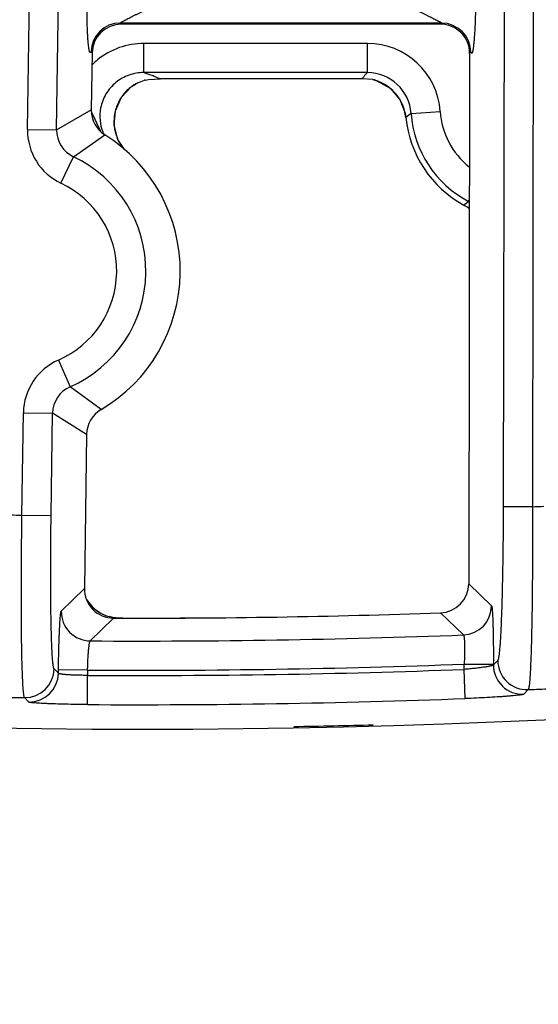
# Model space of a CAD drawing. Units: inches. Extents: x 0 to 17, y 0 to 11.
# Drawn here: x 4.4 to 4.5, y 6.2 to 6.4 of the extents above; entities that cross this region are included whole.
import ezdxf

# ---------------------------------------------------------------- set-up
doc = ezdxf.new("R2010")
doc.units = ezdxf.units.IN
doc.header["$LTSCALE"] = 0.935
doc.header["$MEASUREMENT"] = 0
doc.layers.get('0').update_dxf_attribs({"linetype": 'CONTINUOUS'})
doc.styles.add('TEXTSTYLE_2', font='arialbd.ttf')
doc.dimstyles.new('DIMSTYLE_1', dxfattribs={"dimtxt": 0.2, "dimasz": 0.1875, "dimexe": 0.125, "dimexo": 0.0625, "dimgap": 0.1, "dimtad": 0, "dimtih": 1, "dimtoh": 1, "dimdec": 1, "dimlfac": 5.7142857143, "dimzin": 4, "dimdsep": 46, "dimtxsty": 'TEXTSTYLE_2', "dimblk": '_FILLED', "dimblk1": '_FILLED', "dimblk2": '_FILLED', "dimcen": 0.09, "dimadec": 0, "dimazin": 0, "dimtp": 0.001, "dimtm": 0.001, "dimtfac": 1, "dimtdec": 1, "dimtofl": 0, "dimtmove": 0, "dimatfit": 3, "dimldrblk": '_FILLED', "dimfxl": 1, "dimtolj": 1, "dimtzin": 4, "dimarcsym": 0})

# ---------------------------------------------------------------- blocks, each defined once
blk = doc.blocks.new('_FILLED')
at = {"color": 0, "linetype": 'BYBLOCK'}
blk.add_solid([(0, 0), (-1, 0.1666666667), (-1, -0.1666666667)], dxfattribs=at)
blk = doc.blocks.new('*D0')
at = {"color": 2, "linetype": 'CONTINUOUS'}
for p, q in [((1.6179145865, 9.7044429771), (0.608930078, 7.2685388925)), ((6.8213696938, 7.5508087061), (5.8117815263, 5.1134472596)), ((0.656765507, 7.3840238341), (2.8321689263, 6.4829422341)), ((5.8596169553, 5.2289322012), (3.684213536, 6.1300138011))]:
    blk.add_line(p, q, dxfattribs=at)
at = {"color": 2, "linetype": 'CONTINUOUS', "xscale": 0.1875, "yscale": 0.1875, "zscale": 0.1875}
for p, rotation in [((0.656765507, 7.3840238341), 157.5), ((5.8596169553, 5.2289322012), 337.5)]:
    blk.add_blockref('_FILLED', p, dxfattribs=dict(at, rotation=rotation))
at = {"color": 2, "linetype": 'CONTINUOUS', "insert": (3.2039161382, 6.4064780176), "char_height": 0.2, "width": 0.6520446097, "attachment_point": 2, "line_spacing_factor": 0.9, "style": 'TEXTSTYLE_2'}
blk.add_mtext('32.2\\P[817]', dxfattribs=at)

msp = doc.modelspace()

# ---------------------------------------------------------------- linework, layer by layer
at = {"color": 9, "linetype": 'CONTINUOUS'}
for p, q in [((4.526822574, 7.1048160057), (4.5254405332, 6.3267823117)), ((4.5338184229, 7.1048734777), (4.532436258, 6.326769885)), ((4.411376043, 6.4171434822), (4.4188700261, 6.9395094158)), ((4.418371059, 6.4170431301), (4.425865042, 6.9394090637)), ((4.5106586762, 6.4426451735), (4.4336147472, 6.4426451735)), ((4.4338717816, 6.4423844251), (4.4336147472, 6.4426451735)), ((4.5103974642, 6.4423844251), (4.5106586762, 6.4426451735)), ((4.4928871902, 6.4377609199), (4.439284039, 6.43776092)), ((4.4392840389, 6.4307651842), (4.4392840388, 6.4377609199)), ((4.4928871902, 6.4307651841), (4.4928871902, 6.4377609199)), ((4.4268767656, 6.4354890415), (4.4266197311, 6.4357497898)), ((4.5176544009, 6.435637011), (4.517393189, 6.4353762627)), ((4.4928871902, 6.4307651841), (4.439284039, 6.4307651842)), ((4.4422573053, 6.4296674164), (4.4432955979, 6.4292594248)), ((4.4919895142, 6.4297911075), (4.4915085793, 6.4292594251)), ((4.4368960924, 6.4278299105), (4.4372516208, 6.4280256822)), ((4.418371059, 6.4170431301), (4.4266814613, 6.4218753946)), ((4.4271798387, 6.4204116001), (4.4267849256, 6.4211811422)), ((4.4279842344, 6.4186240814), (4.4271798387, 6.4204116001)), ((4.5033556041, 6.4209982369), (4.5103345467, 6.4214826745)), ((4.4289252438, 6.4166887351), (4.4279842344, 6.4186240814)), ((4.5020892049, 6.4200003222), (4.5020865538, 6.4200000488)), ((4.411376043, 6.4171434822), (4.418371059, 6.4170431301)), ((4.4223868621, 6.4106131169), (4.4299589976, 6.4158487732)), ((4.4194076492, 6.4042834557), (4.4223868621, 6.4106131169)), ((4.5171419816, 6.3999231636), (4.5173308548, 6.4002846152)), ((4.4187997475, 6.361909852), (4.421596158, 6.3554973325)), ((4.4290149845, 6.3500466125), (4.421596158, 6.3554973325)), ((4.4100508688, 6.3247726007), (4.4104025366, 6.3492855165)), ((4.4104025366, 6.3492855165), (4.4173975528, 6.3491851643)), ((4.4170458848, 6.3246722485), (4.4173975528, 6.3491851643)), ((4.425565914, 6.3441164925), (4.4173975528, 6.3491851643)), ((4.532436258, 6.326769885), (4.5254405332, 6.3267823117)), ((4.4100508688, 6.3247726007), (4.4170458848, 6.3246722485)), ((4.4194669419, 6.3017229147), (4.4250361618, 6.3071902807)), ((4.5171675287, 6.3083385697), (4.5226483511, 6.3030438921)), ((4.4264238247, 6.2946269307), (4.4320117945, 6.3000942196)), ((4.4287079724, 6.3013902246), (4.428523752, 6.3014947366)), ((4.5104169181, 6.301359556), (4.5159155939, 6.2960655271)), ((4.5160973797, 6.2878135324), (4.5160996147, 6.2890717674)), ((4.5160996147, 6.2890717674), (4.5230953395, 6.2890593407)), ((4.5241365678, 6.2899573833), (4.5230950038, 6.2888703558)), ((4.5230953395, 6.2890593407), (4.5230950038, 6.2888703558)), ((4.4187821135, 6.2868792185), (4.4177574781, 6.2879319706)), ((4.4187821135, 6.2868792185), (4.4187943906, 6.2877349866)), ((4.4257894066, 6.2876346345), (4.4187943906, 6.2877349866)), ((4.4257310335, 6.2793845287), (4.4257714094, 6.2863801479)), ((4.4257894066, 6.2876346344), (4.4257714094, 6.2863801479)), ((4.5163597067, 6.2808227167), (4.5160973797, 6.2878135324)), ((4.4116998372, 6.2799843791), (4.4106717221, 6.2810371755)), ((4.5314452315, 6.2829562236), (4.5304000203, 6.2818690338))]:
    msp.add_line(p, q, dxfattribs=at)
at = {"color": 7, "linetype": 'CONTINUOUS'}
for p, q in [((4.5103974642, 6.4423844251), (4.4338717816, 6.4423844251)), ((4.4268767656, 6.4354890415), (4.4266814609, 6.4218753944)), ((4.517393189, 6.4353762627), (4.5171675287, 6.3083385697)), ((4.4339066411, 6.4248593156), (4.4363303906, 6.4274101692)), ((4.4363303906, 6.4274101692), (4.437266312, 6.4280343844)), ((4.4372516208, 6.4280256822), (4.4372573508, 6.4280290743)), ((4.4372555722, 6.4280284159), (4.4378068099, 6.4283230425)), ((4.4378078648, 6.4283236659), (4.4394307724, 6.428922853)), ((4.4396691312, 6.4289821473), (4.4404158251, 6.429109314)), ((4.4404158587, 6.4291092548), (4.4432956049, 6.4292594253)), ((4.4915085793, 6.4292594251), (4.4432956049, 6.4292594253)), ((4.4942172792, 6.4291003027), (4.4915085793, 6.4292594251)), ((4.4941760332, 6.4291066505), (4.4951722704, 6.4288068209)), ((4.5019274691, 6.4210321438), (4.5020865538, 6.4200000495)), ((4.4346365752, 6.4123720975), (4.4330528823, 6.4147754393)), ((4.4255659136, 6.3441164927), (4.4250361618, 6.3071902807)), ((4.4274719954, 6.3022672813), (4.4255254174, 6.3046264998)), ((4.4287136862, 6.3013867716), (4.4274719954, 6.3022672813)), ((4.4287114166, 6.3013881455), (4.4287079724, 6.3013902246)), ((4.4318051694, 6.3002703273), (4.430938137, 6.3004446293))]:
    msp.add_line(p, q, dxfattribs=at)
for points in [[(4.4951722704, 6.4288068209), (4.4983307201, 6.4270146666), (4.5006568851, 6.4243062143), (4.5019274691, 6.4210321438)], [(4.4330528823, 6.4147754393), (4.4321804091, 6.4181425117), (4.4324671404, 6.4216423335), (4.4339066411, 6.4248593156)], [(4.4290807264, 6.301179756), (4.4289826511, 6.3012322215), (4.4287070614, 6.3013908245)]]:
    msp.add_lwpolyline(points, dxfattribs=at)
for centre, radius, start, end in [((4.4378195211, 8.3738594251), 2.1, 169.3120265678, 337.8034708554), ((4.4338701894, 6.4353903046), 0.0069940155, 89.9869566542, 179.191121163), ((4.5103991309, 6.4353903531), 0.0069939675, 359.8845706314, 90.0136535422), ((4.4422419479, 6.419053108), 0.0102765569, 118.9587074741, 121.3451967461), ((4.442160913, 6.4192045909), 0.010104779, 115.5177718699, 118.9725532398), ((4.441455448, 6.4212925537), 0.0078943511, 103.0780321703, 104.8607924087), ((4.4336758523, 6.421774705), 0.0069951093, 179.175241412, 237.9032981828), ((4.5290879262, 6.4227844251), 0.0271418897, 185.8875198483, 241.1585858237), ((4.409500398, 6.3832344251), 0.0385, 300.4557241283, 57.9004315151), ((4.5109196924, 6.3897918213), 0.0105223722, 52.3365741412, 61.1617860097), ((4.4325603145, 6.3440164984), 0.0069951076, 120.4528651903, 179.1809366694), ((4.4320295095, 6.3070882886), 0.0069940204, 179.1644486821, 269.8548775362), ((4.5101733563, 6.3083494948), 0.0069940806, 271.9956418696, 359.9105023813), ((4.4336825751, 6.30997392), 0.0099251509, 238.683249676, 239.9483972107), ((4.433754862, 6.3100986193), 0.0100692872, 239.9476982511, 242.3494577784), ((4.4335413042, 6.3096705511), 0.0095910041, 242.2927736639, 246.8139526215), ((4.4332976298, 6.309086518), 0.0089582055, 246.7758893915, 254.7287513878), ((4.4347157748, 6.3267817667), 0.0266706863, 263.7348199053, 265.6646574497), ((4.4377576052, 8.3738362595), 2.07375, 269.8412484017, 272.007920062), ((4.4345291871, 6.3243444588), 0.0242262474, 265.6689345314, 268.4736749376), ((4.4344625685, 6.3229874376), 0.0228679536, 268.5499651232, 269.7775957799), ((4.4408879262, 8.3738594251), 2.07375, 269.8200205387, 270.4872272756), ((4.4408879262, 8.3738594251), 2.1, 270.9383495445, 271.4564209455)]:
    msp.add_arc(centre, radius, start, end, dxfattribs=at)
at = {"color": 9, "linetype": 'CONTINUOUS'}
for centre, radius, start, end in [((4.4336247326, 6.4356393543), 0.0070058824, 90.0816616489, 179.0967964289), ((4.5106483852, 6.435639165), 0.0070060429, 359.9823845331, 89.9158398536), ((4.4392740219, 6.4201861082), 0.0175748146, 89.9673431912, 129.2192721893), ((4.4928907022, 6.4202753031), 0.0174854341, 3.9593987718, 90.0115078728), ((4.4392302951, 6.420253486), 0.017494969, 129.2478489078, 134.8897098324), ((4.4055850258, 6.3349323889), 0.1015851767, 69.4523506584, 70.6260897143), ((4.4049327335, 6.3331762759), 0.1034585127, 68.8526006855, 69.4554395822), ((4.57223842, 6.3567371124), 0.1085208417, 136.9877005469, 137.6870707528), ((4.4928996801, 6.4202849671), 0.0104801785, 3.9024894531, 90.0682840551), ((4.4425845188, 6.4190093822), 0.0104963572, 128.3704501579, 144.7632625217), ((4.4425745649, 6.4190142586), 0.0104863563, 124.6508216001, 128.344349553), ((4.4425348308, 6.4190712697), 0.0104168653, 122.7704012586, 124.6493276497), ((4.491654148, 6.4189187269), 0.0104993058, 68.1818891751, 75.869851689), ((4.4916345871, 6.4188876458), 0.0105354327, 51.5497837151, 68.1459517304), ((4.4425210385, 6.4190669169), 0.0104113183, 144.8203174856, 146.751789506), ((4.4916785852, 6.4189569647), 0.0104537897, 50.1589935228, 51.5023862366), ((4.4916144342, 6.418894262), 0.0105430372, 32.7331439383, 50.1096177654), ((4.4425526996, 6.4190585904), 0.0104428467, 149.9174617947, 166.2804729179), ((4.4424964367, 6.4190829242), 0.0103819673, 146.7512298134, 149.8780270916), ((4.4916504601, 6.41892906), 0.0104939207, 27.8091993729, 32.6796815056), ((4.4916285757, 6.4189236064), 0.0105158232, 15.0401521182, 27.7798540095), ((4.439172608, 6.4203318809), 0.0104483661, 169.1856140383, 185.1489705297), ((4.442595776, 6.4190677589), 0.010482537, 166.3849974293, 183.8260777101), ((4.4916115403, 6.4189199944), 0.0105332124, 5.8868328176, 15.035080182), ((4.5431540536, 6.3691896754), 0.0653302658, 127.5308525179, 128.9449278439), ((4.5290879262, 6.4227844251), 0.025794241, 183.9707706601, 242.4110905793), ((4.5290879262, 6.4227844251), 0.0187985052, 183.9707706599, 231.0744128869), ((4.4392604527, 6.4203555867), 0.0105379956, 185.2344760323, 201.1209276946), ((4.4425776703, 6.4190745886), 0.0104649304, 183.8700017803, 185.8572995448), ((4.4426603416, 6.4190929041), 0.0105490438, 185.9104354511, 201.7052365611), ((4.4253645545, 6.4169418284), 0.0139899461, 179.1740997436, 244.7987874313), ((4.4253551261, 6.4169359399), 0.0069848586, 179.120702083, 244.8521833023), ((4.4392371682, 6.4203515523), 0.0105148225, 201.1461402467, 204.2770281636), ((4.4426386327, 6.419088892), 0.0105273912, 201.7286451973, 203.6428664595), ((4.4426678926, 6.4191017192), 0.0105593393, 203.6429548704, 205.7379532592), ((4.4427384382, 6.4191425447), 0.0106406164, 205.7710165245, 219.4465426683), ((4.409500398, 6.3832344251), 0.0302597706, 293.5613457007, 64.794809396), ((4.409500398, 6.3832344251), 0.0232640348, 293.5613456972, 64.794809401), ((4.4661294075, 6.4627675052), 0.080942535, 308.0291322612, 309.0672395924), ((4.5122885017, 6.390623899), 0.010489642, 61.2507741383, 62.4390064714), ((4.4243910014, 6.3490858552), 0.0139898709, 113.557168901, 179.1822570943), ((4.4243817827, 6.3490919866), 0.0069848213, 113.5037682518, 179.2356547281), ((4.4378195211, 8.3738594251), 2.0492749723, 272.6463347769, 272.7240989466), ((4.4378195211, 8.3738594251), 2.0492749723, 269.1459189375, 269.2235911283), ((4.4341365542, 6.3103497379), 0.0104846241, 215.2240403611, 226.3930000953), ((4.4341228609, 6.3103397318), 0.0104679349, 226.409496249, 229.5662035556), ((4.434149636, 6.3103710327), 0.0105091253, 229.5657719263, 235.0412471616), ((4.5156425028, 6.303066086), 0.0070059218, 272.2339696158, 359.8184924852), ((4.4264724445, 6.3016328436), 0.0070061443, 179.2633778522, 269.6023834779), ((4.4341179244, 6.3103259782), 0.0104540298, 235.042201268, 237.6480137725), ((4.4377576052, 8.3738362595), 2.0792402188, 269.6876835109, 272.1542379292), ((4.4377576052, 8.3738362595), 2.0862359546, 269.6713070589, 272.1520682289), ((4.5301011523, 6.288868805), 0.0070061817, 179.9873179083, 272.4448629475), ((4.5311427179, 6.2899558399), 0.0070061834, 179.9873781662, 272.4747031572), ((4.4107523472, 6.2880427179), 0.0070060334, 269.3406257572, 359.0942608657), ((4.4117770021, 6.2869899406), 0.0070060319, 269.3689241129, 359.0944644344), ((4.4378195211, 8.3738594251), 2.0875140454, 269.6693149046, 272.148988012), ((4.4378195211, 8.3738594251), 2.092998321, 269.1124661413, 269.2568088045), ((4.4378195211, 8.3738594251), 2.092998321, 272.5638571499, 272.7083647665), ((4.4378195211, 8.3738594251), 2.0945097812, 269.6693149046, 272.148988012)]:
    msp.add_arc(centre, radius, start, end, dxfattribs=at)
for points, knots in [([(4.4255798585, 6.4521120305), (4.4255672694, 6.4511463125), (4.4255533971, 6.4496048908), (4.4255532185, 6.4474505204), (4.4255639551, 6.445652283), (4.4255909561, 6.443816117), (4.4256403242, 6.4419673842), (4.4257021376, 6.4404225086), (4.4257699591, 6.4392014139), (4.4258288967, 6.4383421007), (4.4258957744, 6.4375659492), (4.4259671147, 6.4369093743), (4.4260422112, 6.4363981084), (4.4261143261, 6.436039331), (4.4261791516, 6.4358119823), (4.4262403432, 6.435687013), (4.4262989036, 6.4356248965), (4.4263745638, 6.4356114013), (4.4264467621, 6.435661339), (4.4264962819, 6.4357185324), (4.4265392056, 6.4357540044), (4.426568005, 6.4357683498), (4.4265976749, 6.435767863), (4.4266130593, 6.4357565591), (4.4266197302, 6.4357497914)], [0, 0, 0, 0, 0.1711764557, 0.2732037475, 0.3818341174, 0.4898956279, 0.5986708387, 0.7096094752, 0.7639107826, 0.8154239278, 0.8622652654, 0.9019723707, 0.932474158, 0.953792497, 0.9668604748, 0.9741761754, 0.9784215031, 0.9813500325, 0.9869788229, 0.9927253157, 0.9950023194, 0.9967963073, 0.9983157408, 1, 1, 1, 1]), ([(4.4336147472, 6.4426451735), (4.4335947425, 6.4426571522), (4.4336679952, 6.4427209324), (4.433729024, 6.4427602999), (4.4338438071, 6.44283124), (4.4339782457, 6.4429053148), (4.4342070936, 6.4430314863), (4.4345364595, 6.4432115395), (4.4349816134, 6.4434490353), (4.4354829087, 6.4437087656), (4.4360295063, 6.4439856708), (4.4366118048, 6.4442725216), (4.4372179676, 6.4445741706), (4.4378448489, 6.444885009), (4.438493609, 6.4451968886), (4.4391633788, 6.4455051333), (4.4398504238, 6.44580817), (4.4407834615, 6.4462187558), (4.441965031, 6.446740385), (4.4434099396, 6.4473453949), (4.4448793663, 6.4479367455), (4.4461100746, 6.4484362091), (4.4470999188, 6.4488353185), (4.4478424523, 6.4491416671), (4.4485843379, 6.4494533236), (4.4493270833, 6.4497657867), (4.4499357598, 6.4500512738), (4.4504116836, 6.4503017474), (4.4507615629, 6.4505028247), (4.4511038975, 6.450716766), (4.45144543, 6.4509326301), (4.4517812587, 6.4511578546), (4.4521078034, 6.4513976825), (4.4524183596, 6.4516555562), (4.4526995469, 6.4519562148), (4.4528126843, 6.4522811457), (4.4528726927, 6.4525441889), (4.45288988, 6.4526788908), (4.4529041347, 6.4527451362)], [0, 0, 0, 0, 0.0031614323, 0.0072446129, 0.0129610751, 0.0201587115, 0.0285370593, 0.0481832463, 0.0711775636, 0.0968957156, 0.1247469179, 0.1542493043, 0.1849073133, 0.2165477032, 0.249119794, 0.2825022921, 0.3165090119, 0.350930284, 0.4207166384, 0.4916250655, 0.5633061524, 0.6354767865, 0.6717092874, 0.7080128887, 0.7443836934, 0.7808144249, 0.817262045, 0.8354906659, 0.8537209474, 0.8719611792, 0.8902213547, 0.9084977309, 0.9267874711, 0.9450850603, 0.9633583452, 0.9816352785, 0.990812499, 1, 1, 1, 1]), ([(4.4916303186, 6.4527451362), (4.4916288304, 6.4526112896), (4.4916695677, 6.4523415006), (4.491842746, 6.4519750432), (4.4920861205, 6.4516537337), (4.4924661074, 6.4512763735), (4.4930036611, 6.4508761545), (4.4936900027, 6.4504630659), (4.4943989235, 6.4500913611), (4.4951202053, 6.4497465615), (4.4958486584, 6.4494195546), (4.496824259, 6.4489997787), (4.4980472086, 6.448494219), (4.4995110585, 6.4478969135), (4.5009616068, 6.4472990832), (4.5023909007, 6.4466955649), (4.5037899224, 6.4460853006), (4.5051471026, 6.4454710998), (4.5062435592, 6.4449557117), (4.507087404, 6.4445478307), (4.5076890356, 6.444251891), (4.5082626077, 6.4439650362), (4.5088018805, 6.4436911097), (4.5092987109, 6.4434349217), (4.5096812584, 6.4432346181), (4.5099575985, 6.4430875056), (4.510137782, 6.4429903471), (4.5102976186, 6.4429020324), (4.5104292269, 6.4428280449), (4.510542868, 6.4427579401), (4.5106044977, 6.4427205938), (4.5106785489, 6.4426570727), (4.5106586762, 6.4426451735)], [0, 0, 0, 0, 0.0183251609, 0.036638592, 0.0549461033, 0.0732461895, 0.1098000294, 0.1463411127, 0.1828563979, 0.2193378648, 0.2557769857, 0.2921641995, 0.3647362043, 0.4369395708, 0.5086124524, 0.579523919, 0.6493394825, 0.7175660391, 0.7834606915, 0.8151975636, 0.8458778689, 0.8752506437, 0.9029931295, 0.9286853046, 0.9517738933, 0.9621207973, 0.9715234074, 0.9798514372, 0.9869565925, 0.9926737489, 0.9968289335, 1, 1, 1, 1]), ([(4.5176544009, 6.435637011), (4.5176611265, 6.4356437246), (4.5176759546, 6.4356547269), (4.5177036337, 6.4356551536), (4.5177281273, 6.4356421958), (4.5177607038, 6.4356136977), (4.5177974835, 6.4355679905), (4.5178420179, 6.4355152193), (4.5178880975, 6.4354736973), (4.517939182, 6.4354492355), (4.517997139, 6.4354624147), (4.5180454437, 6.4355168585), (4.5180918178, 6.4356030068), (4.5181384088, 6.4357282985), (4.5181852306, 6.4358938352), (4.5182321095, 6.4361018872), (4.5182789985, 6.4363533061), (4.5183459505, 6.4367766562), (4.5184265242, 6.4374207187), (4.5185170453, 6.4383374148), (4.5186058418, 6.4394578156), (4.5186914161, 6.4408065973), (4.5187717379, 6.4424180988), (4.5188434375, 6.444326598), (4.5189254328, 6.4474443591), (4.5189519902, 6.4499293769), (4.5189573684, 6.4516714879)], [0, 0, 0, 0, 0.0017063119, 0.0031373306, 0.0047120552, 0.0065699229, 0.0108905156, 0.0152144624, 0.0189509935, 0.0220237613, 0.0249463132, 0.0288859154, 0.0346395667, 0.0425455899, 0.0527963365, 0.0655286882, 0.0808190938, 0.0987137613, 0.1424802856, 0.1973409042, 0.2641025631, 0.3442751538, 0.4400019026, 0.5538089234, 0.6871916569, 1, 1, 1, 1]), ([(4.4392840389, 6.4307651843), (4.4380803858, 6.4307677809), (4.4356514284, 6.4303610084), (4.4324363068, 6.4285647078), (4.4300165413, 6.4257835855), (4.4291369503, 6.42347618), (4.4289098031, 6.4222922864)], [0, 0, 0, 0, 0.2497979206, 0.4997140762, 0.7498219604, 1, 1, 1, 1]), ([(4.5254405332, 6.3267823117), (4.5254363733, 6.3244414832), (4.525413042, 6.3198458279), (4.5253456478, 6.3141811076), (4.5252686002, 6.3098401079), (4.5252017431, 6.3067978026), (4.5251254596, 6.3039389187), (4.5250404912, 6.3012896564), (4.5249476683, 6.2988743109), (4.5248479284, 6.2967150858), (4.5247424215, 6.2948317986), (4.5246321619, 6.2932418118), (4.5245323828, 6.2921074391), (4.5244478005, 6.2913579282), (4.5243883875, 6.2909164137), (4.5243288368, 6.2905576003), (4.524269862, 6.290280478), (4.5242116775, 6.2900881792), (4.5241650053, 6.2899870908), (4.5241365678, 6.2899573833)], [0, 0, 0, 0, 0.1903560192, 0.373719467, 0.460682235, 0.5434199916, 0.6211780478, 0.6932478888, 0.7589670821, 0.8177367666, 0.8690210456, 0.9123516012, 0.947342325, 0.9616102506, 0.9736892115, 0.9835572309, 0.9912058249, 0.996655757, 1, 1, 1, 1]), ([(4.532436258, 6.326769885), (4.5324526705, 6.3239843848), (4.5324695381, 6.3185157029), (4.5324513064, 6.3117745793), (4.5324116254, 6.306608647), (4.532370821, 6.302988367), (4.5323188782, 6.2995864825), (4.5322563327, 6.2964342066), (4.5321838098, 6.29356048), (4.5321021291, 6.290991725), (4.5320121455, 6.2887515719), (4.5319274731, 6.2871000367), (4.5318542336, 6.2859585289), (4.5318006859, 6.2852416447), (4.5317458602, 6.2846202048), (4.5316899086, 6.2840956723), (4.531633378, 6.2836689625), (4.5315761445, 6.2833413755), (4.5315253332, 6.283130251), (4.5314805935, 6.2830131485), (4.5314576145, 6.2829715868), (4.5314452315, 6.2829562236)], [0, 0, 0, 0, 0.1905181515, 0.3740311129, 0.4610590642, 0.5438529183, 0.6216560174, 0.6937580638, 0.7594950118, 0.8182666086, 0.8695356763, 0.9128323921, 0.9313679468, 0.9477686491, 0.9619996024, 0.9740339467, 0.9838476057, 0.9914278793, 0.9967861171, 0.9986504049, 1, 1, 1, 1]), ([(4.4106717221, 6.2810371755), (4.4106594586, 6.281052141), (4.4106368125, 6.2810929858), (4.4105930646, 6.2812085703), (4.4105441124, 6.2814176928), (4.4104897326, 6.2817426549), (4.4104369005, 6.2821665755), (4.4103854637, 6.282688167), (4.4103359763, 6.2833065689), (4.4102885771, 6.2840203412), (4.4102250889, 6.2851576848), (4.4101545296, 6.2868040089), (4.410083651, 6.2890379966), (4.4100238449, 6.2916008345), (4.4099757446, 6.2944689934), (4.4099399389, 6.2976160904), (4.4099167955, 6.3010132067), (4.4099065677, 6.3046291304), (4.4099104253, 6.3097900638), (4.4099487688, 6.3165254056), (4.4100112962, 6.3219894092), (4.4100508688, 6.3247726007)], [0, 0, 0, 0, 0.0013258988, 0.0031641242, 0.0084676452, 0.0159923905, 0.0257507403, 0.0377304797, 0.0519091464, 0.0682610463, 0.0867503932, 0.1299685047, 0.1811788781, 0.2399150069, 0.3056393601, 0.3777530406, 0.4555906154, 0.5384397973, 0.6255434684, 0.8092557058, 1, 1, 1, 1]), ([(4.4177574781, 6.2879319706), (4.417745515, 6.2879442732), (4.4177228683, 6.2879782885), (4.4176790973, 6.2880752118), (4.4176296409, 6.2882511452), (4.4175747643, 6.2885244472), (4.4175211827, 6.2888807676), (4.4174688285, 6.2893190326), (4.4173963051, 6.290064366), (4.4173147376, 6.2911931956), (4.4172300369, 6.2927764679), (4.4171547779, 6.2946531238), (4.417089725, 6.2968059828), (4.4170357061, 6.2992153284), (4.416993314, 6.3018590077), (4.416962994, 6.3047127418), (4.416945065, 6.3077503165), (4.416937862, 6.3120858296), (4.4169616628, 6.3177440192), (4.4170123445, 6.3223341801), (4.4170458848, 6.3246722485)], [0, 0, 0, 0, 0.0013992356, 0.0032902165, 0.0086647904, 0.0162363265, 0.0260274597, 0.0380306407, 0.0522258408, 0.0870840463, 0.1303046127, 0.1815064632, 0.2402256726, 0.3059266373, 0.3780119977, 0.4558175499, 0.5386320041, 0.6256990405, 0.8093344983, 1, 1, 1, 1]), ([(4.5226483511, 6.3030438921), (4.5226592091, 6.3030334679), (4.522676921, 6.3029961544), (4.5226987237, 6.3029249804), (4.5227207759, 6.3028214178), (4.5227429484, 6.3026868319), (4.5227649674, 6.3025207081), (4.5227961849, 6.3022379392), (4.5228326865, 6.3018091237), (4.5228725244, 6.3012072536), (4.522910199, 6.300493299), (4.522945283, 6.2996738896), (4.5229774032, 6.2987565219), (4.5230062047, 6.2977497114), (4.5230408321, 6.2962560309), (4.5230729998, 6.2942409862), (4.5230942543, 6.2916986561), (4.5230969475, 6.2899500005), (4.5230953395, 6.2890593407)], [0, 0, 0, 0, 0.0032233858, 0.0085456245, 0.0160682281, 0.0258131857, 0.0377782087, 0.0519406989, 0.0867380579, 0.1299273525, 0.1811123609, 0.2398414908, 0.3055646413, 0.3776874132, 0.4555392323, 0.6255244161, 0.8092628559, 1, 1, 1, 1]), ([(4.4187943906, 6.2877349866), (4.4188071135, 6.2886256987), (4.4188380523, 6.2903743059), (4.418900305, 6.2929162504), (4.4189649819, 6.2949307206), (4.4190236949, 6.2964238773), (4.4190687292, 6.2974304212), (4.4191156383, 6.2983476604), (4.4191639318, 6.2991671314), (4.4192131178, 6.2998813772), (4.4192626649, 6.300483796), (4.4193060822, 6.3009131981), (4.4193418534, 6.3011965524), (4.4193665604, 6.3013632275), (4.4193909214, 6.301498433), (4.4194146598, 6.3016026208), (4.4194376656, 6.3016745176), (4.4194559422, 6.3017121818), (4.4194669419, 6.3017229147)], [0, 0, 0, 0, 0.1906025442, 0.374199555, 0.5440516259, 0.6218491012, 0.6939316461, 0.7596331643, 0.8183629169, 0.8695738557, 0.912816001, 0.9476936271, 0.9619059274, 0.9739267155, 0.9837328611, 0.9913211169, 0.9967116626, 1, 1, 1, 1]), ([(4.5159155939, 6.2960655271), (4.5159366864, 6.2960556086), (4.5159724433, 6.2959941843), (4.5160087954, 6.2958760514), (4.5160448323, 6.2956929843), (4.5160769488, 6.295451486), (4.5161055702, 6.2951503778), (4.5161401572, 6.294640166), (4.5161682794, 6.2938795325), (4.5161815054, 6.2928409879), (4.5161746954, 6.2916637572), (4.5161480322, 6.2903916476), (4.516117931, 6.2895170674), (4.5160996147, 6.2890717674)], [0, 0, 0, 0, 0.0099504356, 0.0277318265, 0.05403664, 0.0888510718, 0.131972342, 0.1830416385, 0.3071898838, 0.4568226825, 0.6264277103, 0.8097373123, 1, 1, 1, 1]), ([(4.4257894066, 6.2876346344), (4.4257996425, 6.2880804762), (4.4258255302, 6.2889556422), (4.4258806683, 6.2902274232), (4.4259496422, 6.2914032849), (4.4260298343, 6.2924401002), (4.4261070256, 6.2931991302), (4.4261745122, 6.2937083885), (4.4262225729, 6.294009538), (4.4262704659, 6.2942516024), (4.4263182162, 6.2944353424), (4.4263629074, 6.2945548601), (4.4264018453, 6.2946162506), (4.4264238247, 6.2946269307)], [0, 0, 0, 0, 0.1897482113, 0.3725176223, 0.5416139788, 0.6908886095, 0.8149684843, 0.8661476118, 0.9094838513, 0.9446185631, 0.9713381287, 0.9896025436, 1, 1, 1, 1]), ([(4.5230950038, 6.2888703558), (4.5230839816, 6.2888474438), (4.5230226986, 6.2888050388), (4.5229022221, 6.2887518193), (4.5227175056, 6.2886919699), (4.5224742931, 6.2886279812), (4.5221721545, 6.288560152), (4.5216623114, 6.2884596563), (4.5209030043, 6.2883341672), (4.5198661109, 6.2881897578), (4.5186906617, 6.2880503313), (4.5174191169, 6.2879220765), (4.5165435598, 6.2878477273), (4.5160973797, 6.2878135324)], [0, 0, 0, 0, 0.0107326407, 0.0294263792, 0.0565737588, 0.0920999028, 0.1357649991, 0.1871917043, 0.3114744339, 0.4605473794, 0.6290947153, 0.811104007, 1, 1, 1, 1]), ([(4.4257714094, 6.2863801479), (4.4253257313, 6.2863789191), (4.424450758, 6.2863833405), (4.4231789776, 6.2864104496), (4.4220030553, 6.2864562387), (4.4209663345, 6.286518111), (4.4202074971, 6.2865831787), (4.4196985435, 6.2866430925), (4.4193977696, 6.2866868119), (4.4191561528, 6.2867312316), (4.4189728429, 6.2867764055), (4.4188538673, 6.2868193631), (4.4187926349, 6.2868575071), (4.4187821135, 6.2868792185)], [0, 0, 0, 0, 0.1899533873, 0.3729083622, 0.5421467879, 0.6914873536, 0.8155361089, 0.8666639578, 0.9099266181, 0.9449674289, 0.9715755911, 0.9897170774, 1, 1, 1, 1]), ([(4.5304000203, 6.2818690338), (4.5303891069, 6.2818577006), (4.5303511572, 6.2818382875), (4.5302785059, 6.2818129881), (4.5301733936, 6.2817860146), (4.5300370214, 6.2817574868), (4.529868978, 6.2817277019), (4.5295834927, 6.2816833798), (4.5291510234, 6.2816271264), (4.5285445385, 6.2815597569), (4.5278259687, 6.2814897303), (4.5270021057, 6.2814178869), (4.5260805686, 6.2813450565), (4.5250699437, 6.2812720892), (4.5235721198, 6.2811727793), (4.5215524792, 6.2810550536), (4.5190047222, 6.2809288513), (4.5172522773, 6.2808562187), (4.5163597067, 6.2808227167)], [0, 0, 0, 0, 0.0033483579, 0.008810969, 0.0164780792, 0.0263688609, 0.0384795303, 0.052785313, 0.08785356, 0.1312776743, 0.1826470441, 0.2414976507, 0.3072731944, 0.3793756023, 0.457134409, 0.6267342176, 0.809911899, 1, 1, 1, 1]), ([(4.4257310335, 6.2793845287), (4.4248388039, 6.2793896861), (4.4230868945, 6.2794066592), (4.4205394629, 6.2794519282), (4.4185198443, 6.279505491), (4.4170220926, 6.2795572181), (4.4160118542, 6.2795980673), (4.415090902, 6.2796416009), (4.4142678145, 6.2796872406), (4.4135501848, 6.2797343965), (4.4129447653, 6.2797824417), (4.4125131708, 6.279824907), (4.4122283756, 6.2798601212), (4.4120609002, 6.2798845275), (4.4119250985, 6.2799086743), (4.4118204996, 6.2799322605), (4.4117483773, 6.279955169), (4.4117105923, 6.2799733857), (4.4116998372, 6.2799843791)], [0, 0, 0, 0, 0.1903568218, 0.3737757231, 0.5435646642, 0.6213784737, 0.6935041489, 0.7592697211, 0.8180775034, 0.8693742998, 0.9126989559, 0.9476449828, 0.9618833751, 0.9739225982, 0.9837389912, 0.9913306422, 0.9967188576, 1, 1, 1, 1])]:
    msp.add_open_spline(points, degree=3, knots=knots, dxfattribs=at)
msp.add_open_spline([(4.4343560345, 6.3001024969), (4.4343619571, 6.3001082167), (4.4343678798, 6.3001139365), (4.4343738025, 6.3001196563)], degree=3, dxfattribs=at)

# ---------------------------------------------------------------- dimensions: what is measured, and where the dimension line sits
at = {"color": 2, "linetype": 'CONTINUOUS'}
dim = msp.add_linear_dim(base=(5.8596169553, 5.2289322012), p1=(1.641832301, 9.7621854479), p2=(6.8452874084, 7.6085511769), angle=337.5, dimstyle='DIMSTYLE_1', dxfattribs=at)
dim.commit()
dim.dimension.update_dxf_attribs({"geometry": '*D0', "text_midpoint": (3.2581912312, 6.1564780176), "dimtype": 160})

doc.saveas('drawing.dxf')
